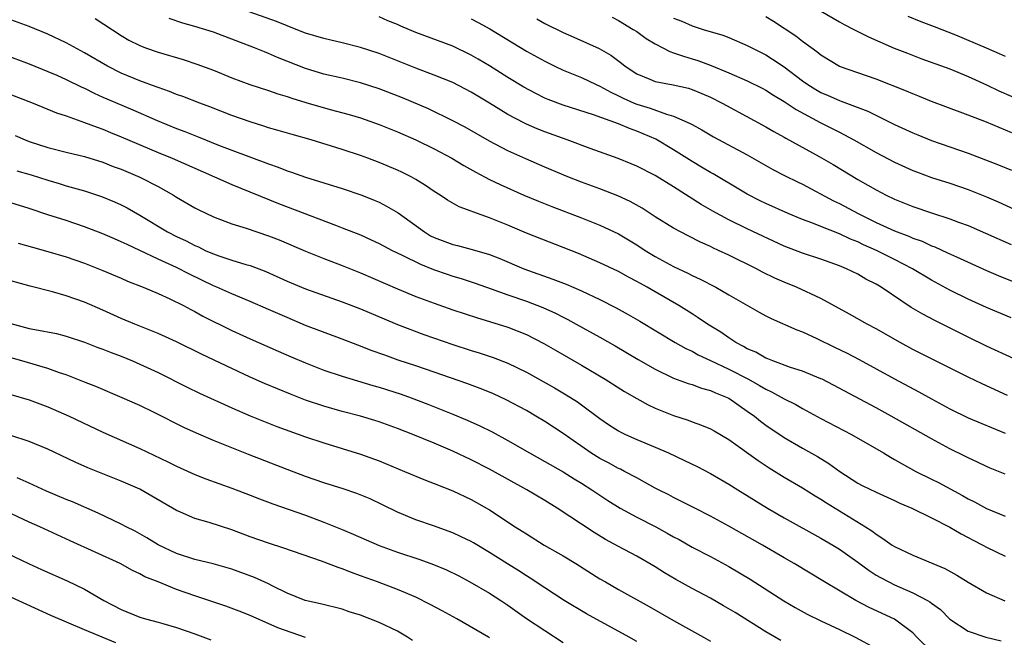
# Model space of a CAD drawing. Units: inches. Extents: x 2583000 to 2586000, y 1542000 to 1545000.
# Drawn here: x 2583482 to 2583589, y 1542277 to 1542344 of the extents above; entities that cross this region are included whole.
import ezdxf

# ---------------------------------------------------------------- set-up
doc = ezdxf.new("R2010")
doc.units = ezdxf.units.IN
doc.header["$MEASUREMENT"] = 0
doc.layers.add('LD25831542_2ft', color=9, linetype='Continuous')

msp = doc.modelspace()

# ---------------------------------------------------------------- linework, layer by layer
at = {"layer": 'LD25831542_2ft'}
for points, elevation in [([(2583593, 1542305.85), (2583587, 1542308.6), (2583585, 1542309.56), (2583581.37, 1542311.37), (2583580.06, 1542312.06), (2583578.81, 1542312.81), (2583575.54, 1542315), (2583575, 1542315.32), (2583573.89, 1542315.89), (2583573, 1542316.4), (2583571.77, 1542317), (2583571, 1542317.32), (2583569, 1542318.04), (2583567, 1542318.68), (2583565, 1542319.46), (2583561, 1542321.34), (2583559, 1542322.3), (2583557.25, 1542323.25), (2583555.99, 1542323.99), (2583553, 1542325.9), (2583551, 1542327.14), (2583549, 1542328.14), (2583548.4, 1542328.4), (2583546.96, 1542328.96), (2583543.94, 1542330.06), (2583541.43, 1542331), (2583539, 1542331.87), (2583538.19, 1542332.19), (2583537, 1542332.71), (2583536.8, 1542332.8), (2583535, 1542333.76), (2583534.21, 1542334.21), (2583533, 1542334.98), (2583531.73, 1542335.73), (2583531, 1542336.18), (2583529, 1542337.22), (2583527, 1542338.04), (2583525, 1542338.8), (2583521, 1542340.36), (2583519, 1542341.01), (2583517, 1542341.53), (2583515, 1542342.01), (2583513, 1542342.59), (2583511.28, 1542343.28), (2583511, 1542343.37), (2583509.86, 1542343.86), (2583506.9, 1542344.9)], 7552), ([(2583589.68, 1542311.68), (2583587, 1542312.81), (2583585, 1542313.69), (2583583, 1542314.69), (2583581, 1542315.78), (2583578.94, 1542317), (2583577, 1542318.02), (2583575.03, 1542319), (2583573.61, 1542319.61), (2583573, 1542319.91), (2583572.22, 1542320.22), (2583571, 1542320.81), (2583569, 1542321.58), (2583568.02, 1542321.98), (2583567, 1542322.34), (2583565.43, 1542323), (2583563, 1542324.09), (2583562.39, 1542324.39), (2583561, 1542325.09), (2583559, 1542326.28), (2583558.56, 1542326.56), (2583557.3, 1542327.3), (2583557, 1542327.45), (2583556.04, 1542328.04), (2583555, 1542328.64), (2583553, 1542329.92), (2583551.07, 1542331.07), (2583549, 1542331.96), (2583548.22, 1542332.22), (2583547, 1542332.74), (2583544.28, 1542333.72), (2583541, 1542334.77), (2583539.38, 1542335.38), (2583539, 1542335.54), (2583538.02, 1542336.02), (2583536.72, 1542336.72), (2583535, 1542337.77), (2583533, 1542339.03), (2583531.77, 1542339.77), (2583531, 1542340.21), (2583529, 1542341.16), (2583525, 1542342.65), (2583523.35, 1542343.35), (2583523, 1542343.51), (2583521.94, 1542343.94), (2583521, 1542344.36)], 7554), ([(2583589.75, 1542331.75), (2583587, 1542332.91), (2583585, 1542333.67), (2583582.57, 1542334.57), (2583581, 1542335.18), (2583579.71, 1542335.71), (2583579, 1542335.98), (2583578.29, 1542336.29), (2583575, 1542337.58), (2583571, 1542338.97), (2583569, 1542340.19), (2583568.57, 1542340.57), (2583567, 1542341.68), (2583566.26, 1542342.26), (2583563.84, 1542343.84), (2583563, 1542344.35)], 7564), ([(2583568.94, 1542345), (2583571, 1542343.81), (2583571.52, 1542343.52), (2583572.57, 1542343), (2583574.17, 1542342.17), (2583576.97, 1542340.97), (2583578.4, 1542340.4), (2583579.85, 1542339.85), (2583583, 1542338.7), (2583585, 1542337.88), (2583587, 1542336.97), (2583588.34, 1542336.34), (2583591, 1542335.18)], 7566), ([(2583578.44, 1542344.44), (2583579.85, 1542343.85), (2583581, 1542343.42), (2583581.29, 1542343.29), (2583583.61, 1542342.39), (2583586.96, 1542341), (2583588.38, 1542340.38), (2583589, 1542340.07)], 7568), ([(2583589, 1542294.7), (2583587.37, 1542295.37), (2583587, 1542295.53), (2583586.01, 1542296.01), (2583585, 1542296.47), (2583584.65, 1542296.65), (2583583, 1542297.46), (2583581, 1542298.52), (2583576.64, 1542301), (2583575, 1542301.9), (2583570.38, 1542304.38), (2583569.15, 1542305), (2583569, 1542305.07), (2583567, 1542305.88), (2583565.71, 1542306.29), (2583563.78, 1542307), (2583563.23, 1542307.23), (2583563, 1542307.31), (2583561.93, 1542307.93), (2583561, 1542308.32), (2583560.58, 1542308.58), (2583559.76, 1542309), (2583559, 1542309.51), (2583558.12, 1542310.12), (2583556.68, 1542311), (2583555.68, 1542311.68), (2583555, 1542312.1), (2583553.57, 1542313), (2583551, 1542314.51), (2583550.13, 1542315), (2583549.39, 1542315.39), (2583549, 1542315.61), (2583548.08, 1542316.08), (2583547, 1542316.69), (2583545, 1542317.65), (2583542.65, 1542318.65), (2583537, 1542320.87), (2583535, 1542321.72), (2583533, 1542322.54), (2583531.17, 1542323.17), (2583531, 1542323.26), (2583529.71, 1542323.71), (2583528.44, 1542324.44), (2583527.64, 1542325), (2583527, 1542325.4), (2583526.06, 1542326.06), (2583525, 1542326.71), (2583524.49, 1542327), (2583523.49, 1542327.49), (2583523, 1542327.71), (2583521, 1542328.54), (2583519.79, 1542329), (2583519, 1542329.29), (2583517, 1542329.96), (2583513.63, 1542331), (2583511.57, 1542331.57), (2583510.03, 1542332.03), (2583509, 1542332.31), (2583508.49, 1542332.49), (2583507, 1542332.94), (2583505, 1542333.66), (2583502.6, 1542334.6), (2583501.52, 1542335), (2583499.7, 1542335.7), (2583499, 1542335.94), (2583498.25, 1542336.25), (2583497, 1542336.67), (2583496.77, 1542336.77), (2583495, 1542337.41), (2583493, 1542338.24), (2583491.5, 1542339), (2583489, 1542340.46), (2583487, 1542341.53), (2583485, 1542342.48), (2583483, 1542343.31), (2583481, 1542344.02)], 7546), ([(2583490.16, 1542344.16), (2583493, 1542342.32), (2583493.83, 1542341.83), (2583495, 1542341.24), (2583495.61, 1542341), (2583497, 1542340.51), (2583499.71, 1542339.71), (2583501.22, 1542339.22), (2583503, 1542338.55), (2583505, 1542337.73), (2583506.95, 1542337), (2583509, 1542336.35), (2583510, 1542336), (2583511, 1542335.7), (2583511.51, 1542335.51), (2583513.05, 1542335.05), (2583515.69, 1542334.31), (2583517.77, 1542333.77), (2583519, 1542333.4), (2583521, 1542332.67), (2583523, 1542331.86), (2583525, 1542331), (2583527, 1542330.02), (2583528.91, 1542329), (2583530.22, 1542328.22), (2583531.5, 1542327.5), (2583533, 1542326.71), (2583534.14, 1542326.14), (2583536.74, 1542325), (2583538.33, 1542324.33), (2583539.76, 1542323.76), (2583543, 1542322.53), (2583545, 1542321.75), (2583547, 1542320.81), (2583549, 1542319.61), (2583549.92, 1542319), (2583551, 1542318.34), (2583553, 1542317.25), (2583554.53, 1542316.53), (2583555, 1542316.27), (2583555.88, 1542315.88), (2583557.57, 1542315), (2583559, 1542314.19), (2583562.29, 1542312.29), (2583563, 1542311.89), (2583563.59, 1542311.59), (2583566.38, 1542310.38), (2583567, 1542310.15), (2583568.56, 1542309.44), (2583570.49, 1542308.49), (2583571.84, 1542307.84), (2583573.16, 1542307.16), (2583577, 1542305.06), (2583579.64, 1542303.64), (2583581, 1542302.88), (2583583, 1542301.8), (2583585, 1542300.82), (2583589, 1542299.15)], 7548), ([(2583589.26, 1542303.26), (2583586.51, 1542304.51), (2583585, 1542305.24), (2583581, 1542307.23), (2583579, 1542308.23), (2583577.59, 1542309), (2583575, 1542310.49), (2583574.01, 1542311), (2583572.09, 1542312.09), (2583569, 1542313.79), (2583566.35, 1542315), (2583565, 1542315.55), (2583564, 1542316), (2583562.65, 1542316.65), (2583562, 1542317), (2583559, 1542318.47), (2583557.88, 1542319), (2583557.27, 1542319.27), (2583557, 1542319.41), (2583555.9, 1542319.9), (2583554.58, 1542320.58), (2583553, 1542321.42), (2583551, 1542322.66), (2583549.57, 1542323.57), (2583548.29, 1542324.29), (2583546.93, 1542324.93), (2583545, 1542325.68), (2583543, 1542326.42), (2583541.5, 1542327), (2583539, 1542328.03), (2583536.93, 1542328.93), (2583535, 1542329.82), (2583533, 1542330.87), (2583530.36, 1542332.36), (2583529, 1542333.08), (2583526.36, 1542334.36), (2583523.55, 1542335.55), (2583521, 1542336.54), (2583519, 1542337.19), (2583517, 1542337.69), (2583515, 1542338.15), (2583513, 1542338.76), (2583509.96, 1542339.96), (2583509, 1542340.38), (2583508.54, 1542340.54), (2583507.47, 1542341), (2583503.49, 1542342.51), (2583503, 1542342.69), (2583501, 1542343.31), (2583499.68, 1542343.68), (2583498.19, 1542344.19)], 7550), ([(2583531, 1542344.13), (2583531.76, 1542343.76), (2583533.04, 1542343.04), (2583537, 1542340.63), (2583539, 1542339.53), (2583540.1, 1542339), (2583541, 1542338.58), (2583543, 1542337.77), (2583544.58, 1542337), (2583545, 1542336.82), (2583546.16, 1542336.16), (2583547, 1542335.78), (2583547.52, 1542335.52), (2583548.71, 1542335), (2583549, 1542334.88), (2583550.45, 1542334.45), (2583552.21, 1542333.79), (2583553, 1542333.58), (2583554.79, 1542332.79), (2583555, 1542332.65), (2583556.08, 1542332.08), (2583557.33, 1542331.33), (2583561, 1542329.37), (2583563.78, 1542327.78), (2583565.1, 1542327.1), (2583566.44, 1542326.44), (2583567, 1542326.18), (2583570.38, 1542324.38), (2583571, 1542324.09), (2583573.04, 1542323), (2583575, 1542322.04), (2583577, 1542321.14), (2583578.55, 1542320.55), (2583579, 1542320.34), (2583579.99, 1542319.99), (2583581, 1542319.51), (2583581.37, 1542319.37), (2583582.75, 1542318.75), (2583583.71, 1542318.29), (2583587, 1542316.81), (2583588.27, 1542316.27), (2583593, 1542314.35)], 7556), ([(2583538.13, 1542344.13), (2583539, 1542343.64), (2583541, 1542342.65), (2583542.15, 1542342.15), (2583544.91, 1542340.91), (2583546.19, 1542340.19), (2583547.33, 1542339.33), (2583547.74, 1542339), (2583549, 1542338.16), (2583550.41, 1542337.59), (2583551, 1542337.32), (2583552.96, 1542336.96), (2583554.6, 1542336.6), (2583555, 1542336.48), (2583556.05, 1542336.05), (2583557, 1542335.64), (2583558.27, 1542335), (2583558.73, 1542334.73), (2583563, 1542332.43), (2583563.9, 1542331.9), (2583565, 1542331.3), (2583565.19, 1542331.19), (2583568.81, 1542329.19), (2583570.32, 1542328.32), (2583573, 1542326.7), (2583574.09, 1542326.09), (2583575, 1542325.56), (2583576.09, 1542325), (2583577, 1542324.57), (2583579, 1542323.78), (2583581, 1542323.09), (2583583, 1542322.43), (2583583.93, 1542322.07), (2583585, 1542321.69), (2583586.88, 1542320.88), (2583589.65, 1542319.65)], 7558), ([(2583546.31, 1542344.31), (2583547, 1542343.97), (2583548.62, 1542343), (2583549, 1542342.75), (2583550.01, 1542342.01), (2583551, 1542341.41), (2583551.81, 1542341), (2583552.58, 1542340.58), (2583553, 1542340.46), (2583554.07, 1542340.07), (2583555, 1542339.81), (2583555.62, 1542339.62), (2583557.08, 1542339.08), (2583559, 1542338.28), (2583561, 1542337.4), (2583562.6, 1542336.6), (2583563, 1542336.4), (2583563.85, 1542335.85), (2583565, 1542335.18), (2583566.3, 1542334.3), (2583568.9, 1542332.9), (2583571, 1542331.82), (2583571.56, 1542331.56), (2583572.57, 1542331), (2583575, 1542329.62), (2583577, 1542328.56), (2583579, 1542327.67), (2583579.48, 1542327.48), (2583581, 1542326.93), (2583583, 1542326.29), (2583585, 1542325.61), (2583587, 1542324.81), (2583588.27, 1542324.27), (2583591, 1542323.01)], 7560), ([(2583553, 1542344.22), (2583553.88, 1542343.88), (2583555, 1542343.39), (2583556.21, 1542343), (2583558.35, 1542342.35), (2583559, 1542342.1), (2583561, 1542341.25), (2583563, 1542340.22), (2583563.75, 1542339.75), (2583565, 1542338.92), (2583567, 1542337.42), (2583567.58, 1542337), (2583568.45, 1542336.45), (2583569, 1542336.13), (2583569.8, 1542335.8), (2583571, 1542335.27), (2583571.21, 1542335.21), (2583574.1, 1542334.1), (2583577, 1542332.68), (2583579, 1542331.75), (2583579.53, 1542331.53), (2583581, 1542330.93), (2583585, 1542329.55), (2583588.28, 1542328.28), (2583589.7, 1542327.7)], 7562), ([(2583480.26, 1542340.26), (2583483, 1542339.24), (2583485, 1542338.44), (2583485.99, 1542338.01), (2583487, 1542337.56), (2583488.72, 1542336.72), (2583489, 1542336.61), (2583490.06, 1542336.06), (2583491, 1542335.65), (2583491.44, 1542335.44), (2583494.25, 1542334.25), (2583496.9, 1542333.1), (2583499, 1542332.25), (2583499.91, 1542331.91), (2583501, 1542331.46), (2583501.34, 1542331.34), (2583503.57, 1542330.43), (2583505, 1542329.88), (2583509, 1542328.39), (2583510.04, 1542328.04), (2583511, 1542327.65), (2583511.5, 1542327.5), (2583513, 1542326.94), (2583517, 1542325.72), (2583519.13, 1542325), (2583520.46, 1542324.46), (2583521, 1542324.22), (2583521.81, 1542323.81), (2583523.06, 1542323.06), (2583525.93, 1542321), (2583526.6, 1542320.59), (2583527, 1542320.39), (2583529, 1542319.62), (2583529.52, 1542319.52), (2583531.1, 1542319.1), (2583533, 1542318.55), (2583534.11, 1542318.11), (2583536.74, 1542317), (2583539.89, 1542315.89), (2583541.32, 1542315.32), (2583543, 1542314.6), (2583545, 1542313.67), (2583546.76, 1542312.76), (2583548.05, 1542312.05), (2583549.31, 1542311.31), (2583553.18, 1542309), (2583554.34, 1542308.34), (2583555, 1542308.04), (2583555.67, 1542307.67), (2583557, 1542307.06), (2583559, 1542306.12), (2583561.13, 1542305), (2583562.33, 1542304.33), (2583563, 1542303.92), (2583563.64, 1542303.64), (2583565, 1542302.88), (2583566.26, 1542302.26), (2583567, 1542301.83), (2583569, 1542300.75), (2583572.33, 1542299), (2583575.79, 1542297), (2583576.54, 1542296.54), (2583577, 1542296.31), (2583577.82, 1542295.82), (2583579.32, 1542295), (2583581, 1542294.15), (2583581.78, 1542293.78), (2583584.39, 1542292.39), (2583585, 1542292.03), (2583585.69, 1542291.69), (2583587, 1542290.97), (2583589, 1542290.15)], 7544), ([(2583480.23, 1542336.23), (2583483.43, 1542335), (2583485.95, 1542333.95), (2583487, 1542333.61), (2583489, 1542332.9), (2583490.36, 1542332.36), (2583491, 1542332.15), (2583491.81, 1542331.81), (2583493, 1542331.34), (2583497, 1542329.63), (2583498.53, 1542329), (2583503.11, 1542327), (2583505, 1542326.14), (2583510.09, 1542324.09), (2583516.27, 1542321.73), (2583517, 1542321.46), (2583519, 1542320.67), (2583520.15, 1542320.15), (2583521, 1542319.76), (2583521.49, 1542319.49), (2583522.44, 1542319), (2583523.51, 1542318.49), (2583525.49, 1542317.49), (2583526.93, 1542316.93), (2583528.4, 1542316.4), (2583529, 1542316.2), (2583529.93, 1542315.93), (2583531.43, 1542315.43), (2583533.17, 1542314.83), (2583535, 1542314.16), (2583537, 1542313.48), (2583538.8, 1542312.8), (2583540.18, 1542312.18), (2583541, 1542311.74), (2583541.5, 1542311.5), (2583542.42, 1542311), (2583545, 1542309.57), (2583546.63, 1542308.63), (2583549.14, 1542307.14), (2583551, 1542306.09), (2583553, 1542305.14), (2583554.56, 1542304.56), (2583555, 1542304.43), (2583556.04, 1542304.04), (2583557, 1542303.78), (2583557.53, 1542303.53), (2583559, 1542302.95), (2583561, 1542301.55), (2583561.77, 1542301), (2583562.44, 1542300.44), (2583563, 1542300.03), (2583565, 1542298.69), (2583567, 1542297.52), (2583568.62, 1542296.62), (2583569.87, 1542295.87), (2583571.05, 1542295), (2583573, 1542293.73), (2583573.48, 1542293.48), (2583575, 1542292.74), (2583576.21, 1542292.21), (2583577, 1542291.85), (2583577.57, 1542291.57), (2583578.89, 1542291), (2583581, 1542289.96), (2583583, 1542288.96), (2583584.22, 1542288.22), (2583585, 1542287.83), (2583585.53, 1542287.53), (2583586.58, 1542287), (2583587, 1542286.76), (2583589, 1542285.78)], 7542), ([(2583481.48, 1542331.48), (2583482.57, 1542331), (2583483, 1542330.83), (2583485, 1542330.16), (2583487, 1542329.66), (2583489, 1542329.18), (2583491, 1542328.56), (2583492.12, 1542328.12), (2583493, 1542327.8), (2583495, 1542326.96), (2583497, 1542325.92), (2583498.67, 1542325), (2583499, 1542324.79), (2583501, 1542323.62), (2583501.41, 1542323.41), (2583503, 1542322.65), (2583505, 1542321.9), (2583506.58, 1542321.42), (2583509, 1542320.58), (2583510.13, 1542320.13), (2583513, 1542318.9), (2583515, 1542318.12), (2583517, 1542317.35), (2583519, 1542316.55), (2583523, 1542314.81), (2583525, 1542314.01), (2583527, 1542313.27), (2583529, 1542312.56), (2583531.68, 1542311.68), (2583533, 1542311.29), (2583535, 1542310.66), (2583537, 1542309.87), (2583538.89, 1542308.89), (2583540.15, 1542308.15), (2583543, 1542306.53), (2583545.57, 1542305), (2583547.66, 1542303.66), (2583549, 1542302.9), (2583550.23, 1542302.23), (2583551, 1542301.88), (2583553, 1542301.07), (2583554.56, 1542300.56), (2583555, 1542300.38), (2583556.03, 1542300.03), (2583557, 1542299.62), (2583557.4, 1542299.4), (2583559, 1542298.45), (2583562.17, 1542296.17), (2583563.39, 1542295.39), (2583565, 1542294.38), (2583567, 1542293.21), (2583568.36, 1542292.36), (2583569, 1542291.99), (2583569.59, 1542291.59), (2583573.84, 1542289), (2583574.54, 1542288.54), (2583575, 1542288.17), (2583575.73, 1542287.73), (2583576.73, 1542287), (2583577, 1542286.83), (2583579, 1542285.9), (2583582.45, 1542284.45), (2583583.75, 1542283.75), (2583585, 1542282.99), (2583587, 1542281.82), (2583588.96, 1542280.96)], 7540), ([(2583481.64, 1542327.64), (2583483.19, 1542327.19), (2583485, 1542326.62), (2583486.26, 1542326.26), (2583487, 1542326.02), (2583489, 1542325.46), (2583490.86, 1542324.86), (2583492.27, 1542324.27), (2583493, 1542323.94), (2583493.62, 1542323.62), (2583495, 1542322.83), (2583498, 1542321), (2583499, 1542320.49), (2583500.03, 1542320.03), (2583501, 1542319.52), (2583501.37, 1542319.37), (2583502.12, 1542319), (2583502.74, 1542318.74), (2583503, 1542318.61), (2583503.61, 1542318.39), (2583505, 1542317.94), (2583506.53, 1542317.47), (2583507, 1542317.35), (2583508.7, 1542316.7), (2583511, 1542315.67), (2583513, 1542314.84), (2583517, 1542313.42), (2583519, 1542312.64), (2583521.55, 1542311.55), (2583523, 1542310.96), (2583525.88, 1542309.88), (2583529, 1542308.79), (2583531, 1542308.14), (2583531.87, 1542307.87), (2583533.38, 1542307.38), (2583535, 1542306.76), (2583537, 1542305.78), (2583540.07, 1542304.07), (2583541.33, 1542303.33), (2583542.55, 1542302.55), (2583543, 1542302.23), (2583545, 1542300.74), (2583546.03, 1542300.03), (2583547, 1542299.39), (2583547.25, 1542299.25), (2583547.77, 1542299), (2583549, 1542298.45), (2583551, 1542297.62), (2583552.43, 1542297), (2583554.19, 1542296.19), (2583555.54, 1542295.54), (2583557, 1542294.77), (2583558.12, 1542294.12), (2583559, 1542293.61), (2583559.97, 1542293), (2583563.19, 1542291), (2583565, 1542289.97), (2583569, 1542287.77), (2583570.29, 1542287), (2583571, 1542286.56), (2583573, 1542285.15), (2583574.23, 1542284.23), (2583575, 1542283.75), (2583575.48, 1542283.48), (2583576.38, 1542283), (2583577, 1542282.69), (2583577.57, 1542282.43), (2583579, 1542281.82), (2583580.58, 1542281), (2583580.84, 1542280.85), (2583581, 1542280.71), (2583581.99, 1542279.99), (2583583, 1542278.97), (2583585, 1542277.64), (2583586.92, 1542277), (2583588.59, 1542276.59)], 7538), ([(2583581, 1542275.43), (2583579.43, 1542277), (2583579, 1542277.47), (2583577, 1542278.94), (2583574.24, 1542280.24), (2583572.79, 1542281), (2583569.37, 1542283), (2583566.09, 1542285), (2583565, 1542285.62), (2583562.65, 1542287), (2583559, 1542289.07), (2583557, 1542290.15), (2583555.29, 1542291), (2583553.78, 1542291.78), (2583553, 1542292.16), (2583552.46, 1542292.46), (2583551.37, 1542293), (2583551, 1542293.19), (2583549.85, 1542293.85), (2583549, 1542294.29), (2583547.67, 1542295), (2583547.23, 1542295.23), (2583547, 1542295.32), (2583545.92, 1542295.92), (2583545, 1542296.39), (2583544.02, 1542297), (2583541, 1542299.1), (2583539, 1542300.41), (2583538.04, 1542301), (2583537, 1542301.61), (2583534.79, 1542302.79), (2583533.42, 1542303.42), (2583533, 1542303.6), (2583532, 1542304), (2583530.54, 1542304.54), (2583527, 1542305.78), (2583525, 1542306.46), (2583523.08, 1542307.08), (2583521.61, 1542307.61), (2583520.14, 1542308.14), (2583519, 1542308.6), (2583518.7, 1542308.7), (2583517, 1542309.37), (2583513, 1542310.86), (2583511, 1542311.7), (2583509, 1542312.59), (2583507, 1542313.45), (2583505, 1542314.28), (2583503.37, 1542315), (2583503, 1542315.15), (2583500.4, 1542316.4), (2583499, 1542317.13), (2583497, 1542318.04), (2583495.02, 1542318.98), (2583493.62, 1542319.62), (2583493, 1542319.94), (2583492.25, 1542320.25), (2583491, 1542320.8), (2583489, 1542321.57), (2583487, 1542322.24), (2583485, 1542322.87), (2583483, 1542323.54), (2583481, 1542324.17)], 7536), ([(2583481.79, 1542319.79), (2583483.34, 1542319.34), (2583485, 1542318.88), (2583487, 1542318.3), (2583489, 1542317.61), (2583491, 1542316.82), (2583493, 1542315.97), (2583493.67, 1542315.67), (2583495.36, 1542315), (2583497, 1542314.3), (2583498.27, 1542313.73), (2583499.76, 1542313), (2583500.57, 1542312.57), (2583501, 1542312.36), (2583501.87, 1542311.87), (2583505, 1542310.31), (2583507, 1542309.4), (2583510.05, 1542308.05), (2583511.44, 1542307.44), (2583513, 1542306.78), (2583515, 1542306), (2583517, 1542305.33), (2583520.33, 1542304.33), (2583521, 1542304.15), (2583523.39, 1542303.39), (2583524.48, 1542303), (2583526.3, 1542302.3), (2583529, 1542301.23), (2583530.58, 1542300.58), (2583531.96, 1542299.96), (2583533.3, 1542299.3), (2583535, 1542298.36), (2583537.34, 1542297), (2583539, 1542296.09), (2583541, 1542294.95), (2583542.19, 1542294.19), (2583543, 1542293.71), (2583544.13, 1542293), (2583544.64, 1542292.64), (2583545.85, 1542291.85), (2583547.2, 1542291), (2583549, 1542290.04), (2583551.07, 1542289), (2583552.31, 1542288.31), (2583553, 1542287.9), (2583553.59, 1542287.59), (2583555, 1542286.79), (2583557, 1542285.75), (2583559, 1542284.67), (2583561.31, 1542283.31), (2583564.96, 1542280.96), (2583566.21, 1542280.21), (2583567.51, 1542279.51), (2583569, 1542278.78), (2583571, 1542277.84), (2583572.71, 1542277), (2583575, 1542275.78)], 7534), ([(2583564.63, 1542276.63), (2583563, 1542277.57), (2583559.67, 1542279.67), (2583558.42, 1542280.42), (2583557, 1542281.23), (2583555, 1542282.29), (2583553.25, 1542283.25), (2583552, 1542284), (2583551, 1542284.65), (2583549, 1542285.81), (2583547, 1542286.85), (2583545.6, 1542287.6), (2583544.35, 1542288.35), (2583540.36, 1542291), (2583539, 1542291.84), (2583537.06, 1542293), (2583533, 1542295.26), (2583531, 1542296.27), (2583529, 1542297.19), (2583527, 1542298.05), (2583524.68, 1542299), (2583523, 1542299.65), (2583521, 1542300.38), (2583520.54, 1542300.54), (2583519, 1542301), (2583517, 1542301.52), (2583515, 1542302.08), (2583513, 1542302.75), (2583511.37, 1542303.37), (2583509.95, 1542303.95), (2583508.55, 1542304.55), (2583507, 1542305.25), (2583503.07, 1542307.07), (2583501.72, 1542307.72), (2583499, 1542309.07), (2583497, 1542309.97), (2583494.46, 1542311), (2583493, 1542311.62), (2583491, 1542312.52), (2583489, 1542313.39), (2583487, 1542314.08), (2583485.51, 1542314.49), (2583483.1, 1542315.1), (2583481, 1542315.7)], 7532), ([(2583481, 1542311.07), (2583483, 1542310.53), (2583483.59, 1542310.41), (2583485.96, 1542309.96), (2583487, 1542309.7), (2583489, 1542309.04), (2583490.46, 1542308.46), (2583491, 1542308.27), (2583491.9, 1542307.9), (2583493, 1542307.5), (2583494.22, 1542307), (2583495, 1542306.66), (2583497, 1542305.73), (2583500.16, 1542304.16), (2583501.51, 1542303.51), (2583505, 1542301.91), (2583507, 1542301.03), (2583508.44, 1542300.44), (2583509.88, 1542299.88), (2583513, 1542298.74), (2583515, 1542298.09), (2583517, 1542297.5), (2583519, 1542296.89), (2583521, 1542296.14), (2583523.78, 1542295), (2583526.05, 1542294.05), (2583527, 1542293.69), (2583529, 1542292.89), (2583531, 1542291.95), (2583533, 1542290.82), (2583535.78, 1542289), (2583536.53, 1542288.53), (2583537, 1542288.21), (2583538.93, 1542287), (2583541, 1542285.82), (2583542.36, 1542285), (2583545, 1542283.35), (2583545.59, 1542283), (2583547, 1542282.19), (2583550.34, 1542280.34), (2583553, 1542278.81), (2583556.25, 1542277), (2583557, 1542276.56)], 7530), ([(2583549, 1542276.52), (2583548.17, 1542277), (2583543.55, 1542279.55), (2583541.11, 1542281), (2583539, 1542282.36), (2583537.42, 1542283.42), (2583537, 1542283.67), (2583536.19, 1542284.19), (2583534.95, 1542284.95), (2583533, 1542286.21), (2583531.25, 1542287.25), (2583531, 1542287.39), (2583529.91, 1542287.91), (2583529, 1542288.33), (2583526.92, 1542289.08), (2583525, 1542289.76), (2583523, 1542290.57), (2583521.38, 1542291.38), (2583520.02, 1542292.02), (2583518.6, 1542292.6), (2583517.1, 1542293.1), (2583515, 1542293.77), (2583513, 1542294.45), (2583511, 1542295.2), (2583506.82, 1542296.82), (2583503, 1542298.36), (2583501.15, 1542299.15), (2583499.78, 1542299.78), (2583496.65, 1542301.35), (2583495, 1542302.14), (2583493.09, 1542303), (2583490.22, 1542304.22), (2583489, 1542304.69), (2583487, 1542305.48), (2583486.28, 1542305.72), (2583485, 1542306.19), (2583482.19, 1542307), (2583479.68, 1542307.68)], 7528), ([(2583481, 1542303.36), (2583483, 1542302.76), (2583485, 1542302.01), (2583487.35, 1542301), (2583491, 1542299.27), (2583495, 1542297.48), (2583498.04, 1542296.04), (2583499, 1542295.56), (2583501, 1542294.67), (2583502.19, 1542294.19), (2583505, 1542293.19), (2583507, 1542292.43), (2583508.02, 1542292.02), (2583509.47, 1542291.47), (2583513, 1542290.24), (2583515, 1542289.49), (2583517, 1542288.71), (2583518.2, 1542288.2), (2583521, 1542286.94), (2583523, 1542286.22), (2583525.44, 1542285.44), (2583526.9, 1542284.9), (2583528.31, 1542284.31), (2583529.65, 1542283.65), (2583530.86, 1542283), (2583533, 1542281.78), (2583534.23, 1542281), (2583535, 1542280.49), (2583537.03, 1542279.03), (2583539, 1542277.71), (2583541, 1542276.41)], 7526), ([(2583533, 1542276.92), (2583532.87, 1542277), (2583529.45, 1542279), (2583527.85, 1542279.85), (2583526.56, 1542280.56), (2583525, 1542281.33), (2583523, 1542282.17), (2583520.83, 1542283), (2583519, 1542283.68), (2583518.02, 1542284.02), (2583517, 1542284.44), (2583516.56, 1542284.56), (2583514.74, 1542285.26), (2583510.67, 1542286.67), (2583509, 1542287.2), (2583507, 1542287.91), (2583505, 1542288.66), (2583502.56, 1542289.44), (2583501, 1542289.89), (2583499.42, 1542290.58), (2583499, 1542290.75), (2583496.33, 1542292.33), (2583495, 1542293.06), (2583493, 1542293.94), (2583491, 1542294.75), (2583489.38, 1542295.38), (2583487.99, 1542295.99), (2583485, 1542297.41), (2583483, 1542298.25), (2583481, 1542298.9)], 7524), ([(2583524.64, 1542276.64), (2583524.09, 1542277), (2583523, 1542277.66), (2583521, 1542278.61), (2583519, 1542279.38), (2583517.77, 1542279.77), (2583517, 1542280.04), (2583514.64, 1542280.64), (2583512.98, 1542281), (2583511, 1542281.79), (2583509.45, 1542282.55), (2583509, 1542282.78), (2583507.48, 1542283.48), (2583505, 1542284.38), (2583502.97, 1542284.97), (2583501, 1542285.45), (2583499, 1542286.08), (2583497, 1542287.02), (2583495.79, 1542287.79), (2583495, 1542288.24), (2583494.51, 1542288.51), (2583493.53, 1542289), (2583493, 1542289.28), (2583490.48, 1542290.48), (2583487.7, 1542291.7), (2583487, 1542291.96), (2583484.86, 1542292.86), (2583483, 1542293.74), (2583481.7, 1542294.3)], 7522), ([(2583513, 1542276.97), (2583510.02, 1542278.02), (2583507, 1542279.36), (2583505.82, 1542279.82), (2583504.36, 1542280.36), (2583501, 1542281.49), (2583499, 1542282.19), (2583497, 1542283), (2583495.56, 1542283.56), (2583495, 1542283.89), (2583494.23, 1542284.23), (2583492.86, 1542285), (2583487.46, 1542287.46), (2583484.14, 1542289), (2583483, 1542289.5), (2583479.74, 1542291)], 7520), ([(2583477.55, 1542287.55), (2583482.9, 1542285), (2583484.34, 1542284.34), (2583487.11, 1542283.11), (2583489, 1542282.22), (2583491.11, 1542281), (2583493, 1542279.99), (2583495, 1542279.18), (2583495.62, 1542279), (2583497, 1542278.64), (2583497.52, 1542278.48), (2583499, 1542278.06), (2583501, 1542277.37), (2583502.73, 1542276.73)], 7518), ([(2583492.39, 1542276.39), (2583489, 1542277.8), (2583485.36, 1542279.36), (2583481, 1542281.34)], 7516)]:
    msp.add_lwpolyline(points, dxfattribs=dict(at, elevation=elevation))

doc.saveas('drawing.dxf')
